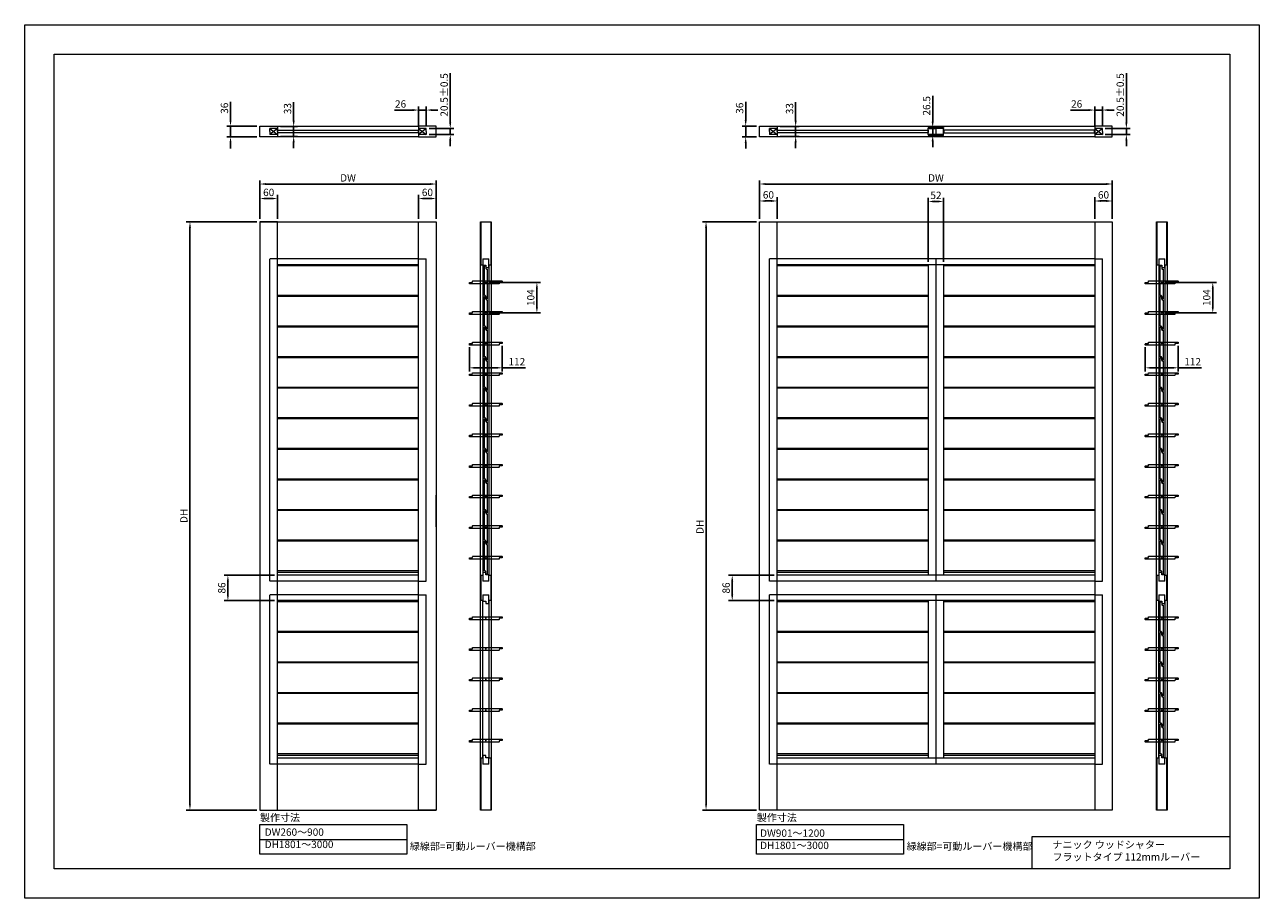
# Model space of a CAD drawing. Units: millimetres. Extents: x 0 to 8700, y 0 to 2970.
# Drawn here: x 4500 to 8700, y 0 to 2970 of the extents above; entities that cross this region are included whole.
import ezdxf

# ---------------------------------------------------------------- set-up
doc = ezdxf.new("R2010")
doc.units = ezdxf.units.MM
doc.linetypes.add('ACAD_ISO02W100', pattern=[15, 12, -3])
doc.linetypes.add('CENTER', pattern=[50.8, 31.75, -6.35, 6.35, -6.35])
doc.layers.get('0').update_dxf_attribs({"lineweight": 13})
for name, color, linetype, lineweight in [('Center', 3, 'CENTER', 13), ('Continuous', 7, 'Continuous', 13), ('Dimensions', 5, 'Continuous', 9), ('Hidden', 8, 'ACAD_ISO02W100', 9)]:
    doc.layers.add(name, color=color, linetype=linetype, lineweight=lineweight)
doc.styles.get("Standard").update_dxf_attribs({"font": 'MS UI Gothic.ttf', "height": 2.5})
doc.dimstyles.new('ISO-25', dxfattribs={"dimtxt": 2.5, "dimasz": 2, "dimexe": 1.25, "dimexo": 1, "dimgap": 0.5, "dimtad": 1, "dimdsep": 46, "dimtxsty": 'Standard', "dimcen": 2.5, "dimadec": 1, "dimazin": 2, "dimtfac": 1, "dimtmove": 0, "dimatfit": 3, "dimfxl": 1, "dimarcsym": 0})

# ---------------------------------------------------------------- blocks, each defined once
blk = doc.blocks.new('*D15')
at = {"layer": 'Defpoints', "color": 0, "transparency": 16777216}
for p in [(7060, 2370.7), (7000, 2300), (7060, 2300)]:
    blk.add_point(p, dxfattribs=at)
at = {"layer": 'Dimensions', "color": 0, "lineweight": -2, "transparency": 16777216}
for p, q in [((7000, 2310), (7000, 2383.2)), ((7020, 2370.7), (7040, 2370.7)), ((7060, 2310), (7060, 2383.2))]:
    blk.add_line(p, q, dxfattribs=at)
at = {"layer": 'Dimensions', "color": 0, "transparency": 16777216}
for points in [[(7020, 2374), (7020, 2367.4), (7000, 2370.7)], [(7040, 2374), (7040, 2367.4), (7060, 2370.7)]]:
    blk.add_solid(points, dxfattribs=at)
at = {"layer": 'Dimensions', "color": 0, "transparency": 16777216, "insert": (7030, 2388.2), "char_height": 25, "attachment_point": 5}
blk.add_mtext('60', dxfattribs=at)
blk = doc.blocks.new('*D53')
at = {"layer": 'Defpoints', "color": 0, "transparency": 16777216}
for p in [(7626, 2369), (7574, 2154), (7626, 2154)]:
    blk.add_point(p, dxfattribs=at)
at = {"layer": 'Dimensions', "color": 0, "lineweight": -2, "transparency": 16777216}
for p, q in [((7574, 2164), (7574, 2381.5)), ((7594, 2369), (7606, 2369)), ((7626, 2164), (7626, 2381.5))]:
    blk.add_line(p, q, dxfattribs=at)
at = {"layer": 'Dimensions', "color": 0, "transparency": 16777216}
for points in [[(7594, 2372.4), (7594, 2365.7), (7574, 2369)], [(7606, 2372.4), (7606, 2365.7), (7626, 2369)]]:
    blk.add_solid(points, dxfattribs=at)
at = {"layer": 'Dimensions', "color": 0, "transparency": 16777216, "insert": (7600, 2386.5), "char_height": 25, "attachment_point": 5}
blk.add_mtext('52', dxfattribs=at)
blk = doc.blocks.new('*D16')
at = {"layer": 'Defpoints', "color": 0, "transparency": 16777216}
for p in [(8200, 2370.7), (8140, 2300), (8200, 2300)]:
    blk.add_point(p, dxfattribs=at)
at = {"layer": 'Dimensions', "color": 0, "lineweight": -2, "transparency": 16777216}
for p, q in [((8140, 2310), (8140, 2383.2)), ((8160, 2370.7), (8180, 2370.7)), ((8200, 2310), (8200, 2383.2))]:
    blk.add_line(p, q, dxfattribs=at)
at = {"layer": 'Dimensions', "color": 0, "transparency": 16777216}
for points in [[(8160, 2374), (8160, 2367.4), (8140, 2370.7)], [(8180, 2374), (8180, 2367.4), (8200, 2370.7)]]:
    blk.add_solid(points, dxfattribs=at)
at = {"layer": 'Dimensions', "color": 0, "transparency": 16777216, "insert": (8170, 2388.2), "char_height": 25, "attachment_point": 5}
blk.add_mtext('60', dxfattribs=at)
blk = doc.blocks.new('*D60')
at = {"layer": 'Defpoints', "color": 0, "transparency": 16777216}
for p in [(7060, 1098), (6906.9, 1012), (7060, 1012)]:
    blk.add_point(p, dxfattribs=at)
at = {"layer": 'Dimensions', "color": 0, "lineweight": -2, "transparency": 16777216}
for p, q in [((7050, 1098), (6894.4, 1098)), ((6906.9, 1078), (6906.9, 1032)), ((7050, 1012), (6894.4, 1012))]:
    blk.add_line(p, q, dxfattribs=at)
at = {"layer": 'Dimensions', "color": 0, "transparency": 16777216}
for points in [[(6903.6, 1078), (6910.3, 1078), (6906.9, 1098)], [(6903.6, 1032), (6910.3, 1032), (6906.9, 1012)]]:
    blk.add_solid(points, dxfattribs=at)
at = {"layer": 'Dimensions', "color": 0, "transparency": 16777216, "insert": (6889.4, 1055), "char_height": 25, "attachment_point": 5, "rotation": 90}
blk.add_mtext('86', dxfattribs=at)
blk = doc.blocks.new('*D18')
at = {"layer": 'Defpoints', "color": 0, "transparency": 16777216}
for p in [(7060, 2623.4), (7122.7, 2623.4), (7060, 2590.4)]:
    blk.add_point(p, dxfattribs=at)
at = {"layer": 'Dimensions', "color": 0, "lineweight": -2, "transparency": 16777216}
for p, q in [((7122.7, 2643.4), (7122.7, 2706.1)), ((7070, 2623.4), (7135.2, 2623.4)), ((7122.7, 2590.4), (7122.7, 2623.4)), ((7070, 2590.4), (7135.2, 2590.4)), ((7122.7, 2570.4), (7122.7, 2550.4))]:
    blk.add_line(p, q, dxfattribs=at)
at = {"layer": 'Dimensions', "color": 0, "transparency": 16777216}
for points in [[(7119.4, 2643.4), (7126.1, 2643.4), (7122.7, 2623.4)], [(7119.4, 2570.4), (7126.1, 2570.4), (7122.7, 2590.4)]]:
    blk.add_solid(points, dxfattribs=at)
at = {"layer": 'Dimensions', "color": 0, "transparency": 16777216, "insert": (7105.2, 2684.7), "char_height": 25, "attachment_point": 5, "rotation": 90}
blk.add_mtext('33', dxfattribs=at)
blk = doc.blocks.new('*D19')
at = {"layer": 'Defpoints', "color": 0, "transparency": 16777216}
for p in [(6952.8, 2624.9), (7000, 2624.9), (7000, 2588.9)]:
    blk.add_point(p, dxfattribs=at)
at = {"layer": 'Dimensions', "color": 0, "lineweight": -2, "transparency": 16777216}
for p, q in [((6952.8, 2644.9), (6952.8, 2707.4)), ((6990, 2624.9), (6940.3, 2624.9)), ((6952.8, 2588.9), (6952.8, 2624.9)), ((6990, 2588.9), (6940.3, 2588.9)), ((6952.8, 2568.9), (6952.8, 2548.9))]:
    blk.add_line(p, q, dxfattribs=at)
at = {"layer": 'Dimensions', "color": 0, "transparency": 16777216}
for points in [[(6949.5, 2644.9), (6956.1, 2644.9), (6952.8, 2624.9)], [(6949.5, 2568.9), (6956.1, 2568.9), (6952.8, 2588.9)]]:
    blk.add_solid(points, dxfattribs=at)
at = {"layer": 'Dimensions', "color": 0, "transparency": 16777216, "insert": (6935.3, 2686.1), "char_height": 25, "attachment_point": 5, "rotation": 90}
blk.add_mtext('36', dxfattribs=at)
blk = doc.blocks.new('*D20')
at = {"layer": 'Defpoints', "color": 0, "transparency": 16777216}
for p in [(5200.3, 2624.9), (5300, 2624.9), (5300, 2588.9)]:
    blk.add_point(p, dxfattribs=at)
at = {"layer": 'Dimensions', "color": 0, "lineweight": -2, "transparency": 16777216}
for p, q in [((5200.3, 2644.9), (5200.3, 2707.4)), ((5290, 2624.9), (5187.8, 2624.9)), ((5200.3, 2588.9), (5200.3, 2624.9)), ((5290, 2588.9), (5187.8, 2588.9)), ((5200.3, 2568.9), (5200.3, 2548.9))]:
    blk.add_line(p, q, dxfattribs=at)
at = {"layer": 'Dimensions', "color": 0, "transparency": 16777216}
for points in [[(5196.9, 2644.9), (5203.6, 2644.9), (5200.3, 2624.9)], [(5196.9, 2568.9), (5203.6, 2568.9), (5200.3, 2588.9)]]:
    blk.add_solid(points, dxfattribs=at)
at = {"layer": 'Dimensions', "color": 0, "transparency": 16777216, "insert": (5182.8, 2686.1), "char_height": 25, "attachment_point": 5, "rotation": 90}
blk.add_mtext('36', dxfattribs=at)
blk = doc.blocks.new('*D21')
at = {"layer": 'Defpoints', "color": 0, "transparency": 16777216}
for p in [(5360, 2623.4), (5415, 2623.4), (5360, 2590.4)]:
    blk.add_point(p, dxfattribs=at)
at = {"layer": 'Dimensions', "color": 0, "lineweight": -2, "transparency": 16777216}
for p, q in [((5415, 2643.4), (5415, 2706.1)), ((5370, 2623.4), (5427.5, 2623.4)), ((5415, 2590.4), (5415, 2623.4)), ((5370, 2590.4), (5427.5, 2590.4)), ((5415, 2570.4), (5415, 2550.4))]:
    blk.add_line(p, q, dxfattribs=at)
at = {"layer": 'Dimensions', "color": 0, "transparency": 16777216}
for points in [[(5411.7, 2643.4), (5418.4, 2643.4), (5415, 2623.4)], [(5411.7, 2570.4), (5418.4, 2570.4), (5415, 2590.4)]]:
    blk.add_solid(points, dxfattribs=at)
at = {"layer": 'Dimensions', "color": 0, "transparency": 16777216, "insert": (5397.5, 2684.7), "char_height": 25, "attachment_point": 5, "rotation": 90}
blk.add_mtext('33', dxfattribs=at)
blk = doc.blocks.new('*D22')
at = {"layer": 'Defpoints', "color": 0, "transparency": 16777216}
for p in [(5360, 2379.1), (5300, 2300), (5360, 2300)]:
    blk.add_point(p, dxfattribs=at)
at = {"layer": 'Dimensions', "color": 0, "lineweight": -2, "transparency": 16777216}
for p, q in [((5300, 2310), (5300, 2391.6)), ((5320, 2379.1), (5340, 2379.1)), ((5360, 2310), (5360, 2391.6))]:
    blk.add_line(p, q, dxfattribs=at)
at = {"layer": 'Dimensions', "color": 0, "transparency": 16777216}
for points in [[(5320, 2382.4), (5320, 2375.7), (5300, 2379.1)], [(5340, 2382.4), (5340, 2375.7), (5360, 2379.1)]]:
    blk.add_solid(points, dxfattribs=at)
at = {"layer": 'Dimensions', "color": 0, "transparency": 16777216, "insert": (5330, 2396.6), "char_height": 25, "attachment_point": 5}
blk.add_mtext('60', dxfattribs=at)
blk = doc.blocks.new('*D23')
at = {"layer": 'Defpoints', "color": 0, "transparency": 16777216}
for p in [(5900, 2379.1), (5840, 2300), (5900, 2300)]:
    blk.add_point(p, dxfattribs=at)
at = {"layer": 'Dimensions', "color": 0, "lineweight": -2, "transparency": 16777216}
for p, q in [((5840, 2310), (5840, 2391.6)), ((5860, 2379.1), (5880, 2379.1)), ((5900, 2310), (5900, 2391.6))]:
    blk.add_line(p, q, dxfattribs=at)
at = {"layer": 'Dimensions', "color": 0, "transparency": 16777216}
for points in [[(5860, 2382.4), (5860, 2375.7), (5840, 2379.1)], [(5880, 2382.4), (5880, 2375.7), (5900, 2379.1)]]:
    blk.add_solid(points, dxfattribs=at)
at = {"layer": 'Dimensions', "color": 0, "transparency": 16777216, "insert": (5870, 2396.6), "char_height": 25, "attachment_point": 5}
blk.add_mtext('60', dxfattribs=at)
blk = doc.blocks.new('*D54')
at = {"layer": 'Defpoints', "color": 0, "transparency": 16777216}
for p in [(5360, 1098), (5191.2, 1012), (5360, 1012)]:
    blk.add_point(p, dxfattribs=at)
at = {"layer": 'Dimensions', "color": 0, "lineweight": -2, "transparency": 16777216}
for p, q in [((5350, 1098), (5178.7, 1098)), ((5191.2, 1078), (5191.2, 1032)), ((5350, 1012), (5178.7, 1012))]:
    blk.add_line(p, q, dxfattribs=at)
at = {"layer": 'Dimensions', "color": 0, "transparency": 16777216}
for points in [[(5187.9, 1078), (5194.5, 1078), (5191.2, 1098)], [(5187.9, 1032), (5194.5, 1032), (5191.2, 1012)]]:
    blk.add_solid(points, dxfattribs=at)
at = {"layer": 'Dimensions', "color": 0, "transparency": 16777216, "insert": (5173.7, 1055), "char_height": 25, "attachment_point": 5, "rotation": 90}
blk.add_mtext('86', dxfattribs=at)
blk = doc.blocks.new('*D59')
at = {"layer": 'Defpoints', "color": 0, "transparency": 16777216}
for p in [(7000, 2300), (6817.9, 300), (7000, 300)]:
    blk.add_point(p, dxfattribs=at)
at = {"layer": 'Dimensions', "color": 0, "lineweight": -2, "transparency": 16777216}
for p, q in [((6990, 2300), (6805.4, 2300)), ((6817.9, 2280), (6817.9, 320)), ((6990, 300), (6805.4, 300))]:
    blk.add_line(p, q, dxfattribs=at)
at = {"layer": 'Dimensions', "color": 0, "transparency": 16777216}
for points in [[(6814.6, 2280), (6821.3, 2280), (6817.9, 2300)], [(6814.6, 320), (6821.3, 320), (6817.9, 300)]]:
    blk.add_solid(points, dxfattribs=at)
at = {"layer": 'Dimensions', "color": 0, "transparency": 16777216, "insert": (6800.4, 1263), "char_height": 25, "attachment_point": 5, "rotation": 90}
blk.add_mtext('DH', dxfattribs=at)
blk = doc.blocks.new('*D24')
at = {"layer": 'Defpoints', "color": 0, "transparency": 16777216}
for p in [(8200, 2428.4), (7000, 2300), (8200, 2300)]:
    blk.add_point(p, dxfattribs=at)
at = {"layer": 'Dimensions', "color": 0, "lineweight": -2, "transparency": 16777216}
for p, q in [((7000, 2310), (7000, 2440.9)), ((8200, 2310), (8200, 2440.9)), ((7020, 2428.4), (8180, 2428.4))]:
    blk.add_line(p, q, dxfattribs=at)
at = {"layer": 'Dimensions', "color": 0, "transparency": 16777216}
for points in [[(7020, 2431.7), (7020, 2425.1), (7000, 2428.4)], [(8180, 2431.7), (8180, 2425.1), (8200, 2428.4)]]:
    blk.add_solid(points, dxfattribs=at)
at = {"layer": 'Dimensions', "color": 0, "transparency": 16777216, "insert": (7600, 2445.9), "char_height": 25, "attachment_point": 5}
blk.add_mtext('DW', dxfattribs=at)
blk = doc.blocks.new('*D25')
at = {"layer": 'Defpoints', "color": 0, "transparency": 16777216}
for p in [(5900, 2428.4), (5300, 2300), (5900, 2300)]:
    blk.add_point(p, dxfattribs=at)
at = {"layer": 'Dimensions', "color": 0, "lineweight": -2, "transparency": 16777216}
for p, q in [((5300, 2310), (5300, 2440.9)), ((5900, 2310), (5900, 2440.9)), ((5320, 2428.4), (5880, 2428.4))]:
    blk.add_line(p, q, dxfattribs=at)
at = {"layer": 'Dimensions', "color": 0, "transparency": 16777216}
for points in [[(5320, 2431.7), (5320, 2425.1), (5300, 2428.4)], [(5880, 2431.7), (5880, 2425.1), (5900, 2428.4)]]:
    blk.add_solid(points, dxfattribs=at)
at = {"layer": 'Dimensions', "color": 0, "transparency": 16777216, "insert": (5600, 2445.9), "char_height": 25, "attachment_point": 5}
blk.add_mtext('DW', dxfattribs=at)
blk = doc.blocks.new('*D26')
at = {"layer": 'Defpoints', "color": 0, "transparency": 16777216}
for p in [(5300, 2300), (5062.2, 300), (5300, 300)]:
    blk.add_point(p, dxfattribs=at)
at = {"layer": 'Dimensions', "color": 0, "lineweight": -2, "transparency": 16777216}
for p, q in [((5290, 2300), (5049.7, 2300)), ((5062.2, 2280), (5062.2, 320)), ((5290, 300), (5049.7, 300))]:
    blk.add_line(p, q, dxfattribs=at)
at = {"layer": 'Dimensions', "color": 0, "transparency": 16777216}
for points in [[(5058.9, 2280), (5065.5, 2280), (5062.2, 2300)], [(5058.9, 320), (5065.5, 320), (5062.2, 300)]]:
    blk.add_solid(points, dxfattribs=at)
at = {"layer": 'Dimensions', "color": 0, "transparency": 16777216, "insert": (5044.7, 1300), "char_height": 25, "attachment_point": 5, "rotation": 90}
blk.add_mtext('DH', dxfattribs=at)
blk = doc.blocks.new('A$C21663D4B')
for p, q in [((0, 111.5), (0.5, 112)), ((0, 11.5), (0, 111.5)), ((0.5, 112), (4.5, 112)), ((4.5, 112), (5, 111.5)), ((5, 111.5), (5, 103)), ((7, 101), (9.5, 101)), ((9.5, 101), (10, 100.5)), ((10, 100.5), (10, 0.5)), ((0.5, 11), (0, 11.5)), ((3, 11), (0.5, 11)), ((5, 0.5), (5, 9)), ((5.5, 0), (5, 0.5)), ((9.5, 0), (5.5, 0)), ((9.5, 0), (10, 0.5))]:
    blk.add_line(p, q)
for centre, start, end in [((7, 103), 180, 270), ((3, 9), 0, 90)]:
    blk.add_arc(centre, 2, start, end)
at = {"layer": 'Continuous'}
blk.add_point((5, 56), dxfattribs=at)
blk = doc.blocks.new('*U12')
at = {"layer": 'Continuous'}
blk.add_blockref('A$C21663D4B', (-5, -56), dxfattribs=at)
blk = doc.blocks.new('*U13')
at = {"layer": 'Continuous', "color": 0, "linetype": 'ByBlock', "lineweight": -2}
for p in [(0, 0), (0, -104), (0, -208), (0, -312), (0, -416)]:
    blk.add_blockref('*U12', p, dxfattribs=at)
blk = doc.blocks.new('A$C56DD05AC')
at = {"layer": 'Hidden', "ltscale": 0.1}
for p, q in [((0, 111.5), (0.5, 112)), ((0, 11.5), (0, 111.5)), ((0.5, 112), (4.5, 112)), ((4.5, 112), (5, 111.5)), ((5, 111.5), (5, 103)), ((7, 101), (9.5, 101)), ((9.5, 101), (10, 100.5)), ((10, 100.5), (10, 0.5)), ((0.5, 11), (0, 11.5)), ((3, 11), (0.5, 11)), ((5, 0.5), (5, 9)), ((5.5, 0), (5, 0.5)), ((9.5, 0), (10, 0.5)), ((9.5, 0), (5.5, 0))]:
    blk.add_line(p, q, dxfattribs=at)
for centre, start, end in [((7, 103), 180, 270), ((3, 9), 0, 90)]:
    blk.add_arc(centre, 2, start, end, dxfattribs=at)
blk.add_point((5, 56), dxfattribs=at)
blk = doc.blocks.new('*D57')
at = {"layer": 'Defpoints', "color": 0, "transparency": 16777216}
for p in [(8368, 2094), (8368, 1990), (8541.7, 1990)]:
    blk.add_point(p, dxfattribs=at)
at = {"layer": 'Dimensions', "color": 0, "lineweight": -2, "transparency": 16777216}
for p, q in [((8378, 2094), (8554.2, 2094)), ((8541.7, 2074), (8541.7, 2010)), ((8378, 1990), (8554.2, 1990))]:
    blk.add_line(p, q, dxfattribs=at)
at = {"layer": 'Dimensions', "color": 0, "transparency": 16777216}
for points in [[(8538.4, 2074), (8545, 2074), (8541.7, 2094)], [(8538.4, 2010), (8545, 2010), (8541.7, 1990)]]:
    blk.add_solid(points, dxfattribs=at)
at = {"layer": 'Dimensions', "color": 0, "transparency": 16777216, "insert": (8524.2, 2042), "char_height": 25, "attachment_point": 5, "rotation": 90}
blk.add_mtext('104', dxfattribs=at)
blk = doc.blocks.new('*D55')
at = {"layer": 'Defpoints', "color": 0, "transparency": 16777216}
for p in [(6068.7, 2094), (6068.7, 1990), (6242.4, 1990)]:
    blk.add_point(p, dxfattribs=at)
at = {"layer": 'Dimensions', "color": 0, "lineweight": -2, "transparency": 16777216}
for p, q in [((6078.7, 2094), (6254.9, 2094)), ((6242.4, 2074), (6242.4, 2010)), ((6078.7, 1990), (6254.9, 1990))]:
    blk.add_line(p, q, dxfattribs=at)
at = {"layer": 'Dimensions', "color": 0, "transparency": 16777216}
for points in [[(6239.1, 2074), (6245.7, 2074), (6242.4, 2094)], [(6239.1, 2010), (6245.7, 2010), (6242.4, 1990)]]:
    blk.add_solid(points, dxfattribs=at)
at = {"layer": 'Dimensions', "color": 0, "transparency": 16777216, "insert": (6224.9, 2042), "char_height": 25, "attachment_point": 5, "rotation": 90}
blk.add_mtext('104', dxfattribs=at)
blk = doc.blocks.new('*D42')
at = {"layer": 'Defpoints', "color": 0, "transparency": 16777216}
for p in [(5840, 2679.8), (5840, 2617), (5866, 2617)]:
    blk.add_point(p, dxfattribs=at)
at = {"layer": 'Dimensions', "color": 0, "lineweight": -2, "transparency": 16777216}
for p, q in [((5840, 2627), (5840, 2692.3)), ((5866, 2627), (5866, 2692.3)), ((5820, 2679.8), (5757.5, 2679.8)), ((5866, 2679.8), (5840, 2679.8)), ((5886, 2679.8), (5906, 2679.8))]:
    blk.add_line(p, q, dxfattribs=at)
at = {"layer": 'Dimensions', "color": 0, "transparency": 16777216}
for points in [[(5820, 2683.2), (5820, 2676.5), (5840, 2679.8)], [(5886, 2683.2), (5886, 2676.5), (5866, 2679.8)]]:
    blk.add_solid(points, dxfattribs=at)
at = {"layer": 'Dimensions', "color": 0, "transparency": 16777216, "insert": (5778.7, 2697.3), "char_height": 25, "attachment_point": 5}
blk.add_mtext('26', dxfattribs=at)
blk = doc.blocks.new('*D46')
at = {"layer": 'Defpoints', "color": 0, "transparency": 16777216}
for p in [(8140, 2679.8), (8140, 2617), (8166, 2617)]:
    blk.add_point(p, dxfattribs=at)
at = {"layer": 'Dimensions', "color": 0, "lineweight": -2, "transparency": 16777216}
for p, q in [((8140, 2627), (8140, 2692.3)), ((8166, 2627), (8166, 2692.3)), ((8120, 2679.8), (8057.5, 2679.8)), ((8166, 2679.8), (8140, 2679.8)), ((8186, 2679.8), (8206, 2679.8))]:
    blk.add_line(p, q, dxfattribs=at)
at = {"layer": 'Dimensions', "color": 0, "transparency": 16777216}
for points in [[(8120, 2683.2), (8120, 2676.5), (8140, 2679.8)], [(8186, 2683.2), (8186, 2676.5), (8166, 2679.8)]]:
    blk.add_solid(points, dxfattribs=at)
at = {"layer": 'Dimensions', "color": 0, "transparency": 16777216, "insert": (8078.7, 2697.3), "char_height": 25, "attachment_point": 5}
blk.add_mtext('26', dxfattribs=at)
blk = doc.blocks.new('*D64')
at = {"layer": 'Defpoints', "color": 0, "transparency": 16777216}
for p in [(5866, 2617.1), (5947.7, 2617.1), (5866, 2596.6)]:
    blk.add_point(p, dxfattribs=at)
at = {"layer": 'Dimensions', "color": 0, "lineweight": -2, "transparency": 16777216}
for p, q in [((5947.7, 2637.1), (5947.7, 2805.5)), ((5876, 2617.1), (5960.2, 2617.1)), ((5947.7, 2596.6), (5947.7, 2617.1)), ((5876, 2596.6), (5960.2, 2596.6)), ((5947.7, 2576.6), (5947.7, 2556.6))]:
    blk.add_line(p, q, dxfattribs=at)
at = {"layer": 'Dimensions', "color": 0, "transparency": 16777216}
for points in [[(5944.3, 2637.1), (5951, 2637.1), (5947.7, 2617.1)], [(5944.3, 2576.6), (5951, 2576.6), (5947.7, 2596.6)]]:
    blk.add_solid(points, dxfattribs=at)
at = {"layer": 'Dimensions', "color": 0, "transparency": 16777216, "insert": (5930.2, 2731.3), "char_height": 25, "attachment_point": 5, "rotation": 90}
blk.add_mtext('20.5±0.5', dxfattribs=at)
blk = doc.blocks.new('*D71')
at = {"layer": 'Defpoints', "color": 0, "transparency": 16777216}
for p in [(7588.9, 2620.1), (7600, 2620.1), (7600, 2593.6)]:
    blk.add_point(p, dxfattribs=at)
at = {"layer": 'Dimensions', "color": 0, "lineweight": -2, "transparency": 16777216}
for p, q in [((7588.9, 2640.1), (7588.9, 2728.4)), ((7590, 2620.1), (7576.4, 2620.1)), ((7588.9, 2593.6), (7588.9, 2620.1)), ((7590, 2593.6), (7576.4, 2593.6)), ((7588.9, 2573.6), (7588.9, 2553.6))]:
    blk.add_line(p, q, dxfattribs=at)
at = {"layer": 'Dimensions', "color": 0, "transparency": 16777216}
for points in [[(7585.5, 2640.1), (7592.2, 2640.1), (7588.9, 2620.1)], [(7585.5, 2573.6), (7592.2, 2573.6), (7588.9, 2593.6)]]:
    blk.add_solid(points, dxfattribs=at)
at = {"layer": 'Dimensions', "color": 0, "transparency": 16777216, "insert": (7571.4, 2694.3), "char_height": 25, "attachment_point": 5, "rotation": 90}
blk.add_mtext('26.5', dxfattribs=at)
blk = doc.blocks.new('*D72')
at = {"layer": 'Defpoints', "color": 0, "transparency": 16777216}
for p in [(8166, 2617.1), (8247.7, 2617.1), (8166, 2596.6)]:
    blk.add_point(p, dxfattribs=at)
at = {"layer": 'Dimensions', "color": 0, "lineweight": -2, "transparency": 16777216}
for p, q in [((8247.7, 2637.1), (8247.7, 2805.5)), ((8176, 2617.1), (8260.2, 2617.1)), ((8247.7, 2596.6), (8247.7, 2617.1)), ((8176, 2596.6), (8260.2, 2596.6)), ((8247.7, 2576.6), (8247.7, 2556.6))]:
    blk.add_line(p, q, dxfattribs=at)
at = {"layer": 'Dimensions', "color": 0, "transparency": 16777216}
for points in [[(8244.3, 2637.1), (8251, 2637.1), (8247.7, 2617.1)], [(8244.3, 2576.6), (8251, 2576.6), (8247.7, 2596.6)]]:
    blk.add_solid(points, dxfattribs=at)
at = {"layer": 'Dimensions', "color": 0, "transparency": 16777216, "insert": (8230.2, 2731.3), "char_height": 25, "attachment_point": 5, "rotation": 90}
blk.add_mtext('20.5±0.5', dxfattribs=at)
blk = doc.blocks.new('*D77')
at = {"layer": 'Defpoints', "color": 0, "transparency": 16777216}
for p in [(6012.7, 1883.5), (6124.7, 1888.5), (6124.7, 1803.5)]:
    blk.add_point(p, dxfattribs=at)
at = {"layer": 'Dimensions', "color": 0, "lineweight": -2, "transparency": 16777216}
for p, q in [((6012.7, 1873.5), (6012.7, 1791)), ((6124.7, 1878.5), (6124.7, 1791)), ((6032.7, 1803.5), (6104.7, 1803.5)), ((6124.7, 1803.5), (6203.6, 1803.5))]:
    blk.add_line(p, q, dxfattribs=at)
at = {"layer": 'Dimensions', "color": 0, "transparency": 16777216}
for points in [[(6032.7, 1806.8), (6032.7, 1800.2), (6012.7, 1803.5)], [(6104.7, 1806.8), (6104.7, 1800.2), (6124.7, 1803.5)]]:
    blk.add_solid(points, dxfattribs=at)
at = {"layer": 'Dimensions', "color": 0, "transparency": 16777216, "insert": (6174.2, 1821), "char_height": 25, "attachment_point": 5}
blk.add_mtext('112', dxfattribs=at)
blk = doc.blocks.new('*D78')
at = {"layer": 'Defpoints', "color": 0, "transparency": 16777216}
for p in [(8312, 1883.5), (8424, 1888.5), (8424, 1803.5)]:
    blk.add_point(p, dxfattribs=at)
at = {"layer": 'Dimensions', "color": 0, "lineweight": -2, "transparency": 16777216}
for p, q in [((8312, 1873.5), (8312, 1791)), ((8424, 1878.5), (8424, 1791)), ((8332, 1803.5), (8404, 1803.5)), ((8424, 1803.5), (8502.9, 1803.5))]:
    blk.add_line(p, q, dxfattribs=at)
at = {"layer": 'Dimensions', "color": 0, "transparency": 16777216}
for points in [[(8332, 1806.8), (8332, 1800.2), (8312, 1803.5)], [(8404, 1806.8), (8404, 1800.2), (8424, 1803.5)]]:
    blk.add_solid(points, dxfattribs=at)
at = {"layer": 'Dimensions', "color": 0, "transparency": 16777216, "insert": (8473.4, 1821), "char_height": 25, "attachment_point": 5}
blk.add_mtext('112', dxfattribs=at)

msp = doc.modelspace()

# ---------------------------------------------------------------- linework, layer by layer
at = {"layer": 'Continuous', "color": 3}
for p, q in [((5360, 2617.132), (5334, 2617.132)), ((5334, 2617.132), (5360, 2596.632)), ((5360, 2617.132), (5334, 2596.632)), ((5334, 2606.882), (5334, 2617.132)), ((5334, 2606.882), (5334, 2596.632)), ((5360, 2606.882), (5360, 2617.132)), ((5360, 2606.882), (5360, 2596.632)), ((5866, 2617.132), (5840, 2617.132)), ((5840, 2617.132), (5866, 2596.632)), ((5866, 2617.132), (5840, 2596.632)), ((5866, 2606.882), (5866, 2617.132)), ((5866, 2606.882), (5866, 2596.632)), ((7060, 2617.132), (7034, 2617.132)), ((7034, 2617.132), (7060, 2596.632)), ((7060, 2617.132), (7034, 2596.632)), ((7034, 2606.882), (7034, 2617.132)), ((7034, 2606.882), (7034, 2596.632)), ((7060, 2606.882), (7060, 2617.132)), ((7060, 2606.882), (7060, 2596.632)), ((8166, 2617.132), (8140, 2617.132)), ((8140, 2617.132), (8166, 2596.632)), ((8166, 2617.132), (8140, 2596.632)), ((8166, 2606.882), (8166, 2617.132)), ((8166, 2606.882), (8166, 2596.632)), ((5360, 2596.632), (5334, 2596.632)), ((5866, 2596.632), (5840, 2596.632)), ((7060, 2596.632), (7034, 2596.632)), ((8166, 2596.632), (8140, 2596.632))]:
    msp.add_line(p, q, dxfattribs=at)
at = {"layer": 'Continuous'}
for p, q in [((5840, 2623.382), (5360, 2623.382)), ((8140, 2623.382), (7060, 2623.382)), ((5360, 2590.382), (5840, 2590.382)), ((7060, 2590.382), (8140, 2590.382)), ((5300, 2300), (5300, 300)), ((5360, 2300), (5300, 2300)), ((5300, 2300), (5900, 2300)), ((5360, 300), (5360, 2300)), ((5840, 300), (5840, 2300)), ((5840, 2300), (5900, 2300)), ((5900, 2300), (5900, 300)), ((6050.726, 2300), (6086.726, 2300)), ((6050.726, 300), (6050.726, 2300)), ((6086.726, 2300), (6086.726, 300)), ((7000, 2300), (8200, 2300)), ((7000, 300), (7000, 2300)), ((7060, 300), (7060, 2300)), ((8140, 2300), (8140, 300)), ((8200, 2300), (8200, 300)), ((8350.01, 2300), (8386.01, 2300)), ((8350.01, 300), (8350.01, 2300)), ((8386.01, 2300), (8386.01, 300)), ((5840, 2154), (5360, 2154)), ((5840, 2152), (5360, 2152)), ((5840, 2150), (5360, 2150)), ((6050.726, 2154), (6058.626, 2154)), ((6058.626, 2174), (6078.826, 2174)), ((6058.626, 2174), (6058.626, 2152)), ((6058.626, 2152), (6068.826, 2152)), ((6058.626, 2152), (6058.626, 1098)), ((6068.826, 2152), (6068.826, 2144)), ((6068.826, 2144), (6078.826, 2144)), ((6078.826, 2144), (6078.826, 2174)), ((6078.826, 2154), (6086.726, 2154)), ((6078.826, 2154), (6078.826, 1100)), ((8140, 2154), (7060, 2154)), ((7574, 2152), (7060, 2152)), ((7574, 2150), (7060, 2150)), ((7574, 2154), (7574, 1098)), ((7626, 2154), (7626, 1098)), ((8140, 2152), (7626, 2152)), ((8140, 2150), (7626, 2150)), ((8350.01, 2154), (8357.91, 2154)), ((8357.91, 2174), (8378.11, 2174)), ((8357.91, 2174), (8357.91, 2152)), ((8357.91, 2152), (8368.11, 2152)), ((8357.91, 2152), (8357.91, 1098)), ((8368.11, 2152), (8368.11, 2144)), ((8368.11, 2144), (8378.11, 2144)), ((8378.11, 2144), (8378.11, 2174)), ((8378.11, 2154), (8386.01, 2154)), ((8378.11, 2154), (8378.11, 1100)), ((5840, 2049), (5360, 2049)), ((5840, 2046), (5360, 2046)), ((7574, 2049), (7060, 2049)), ((7574, 2046), (7060, 2046)), ((8140, 2049), (7626, 2049)), ((8140, 2046), (7626, 2046)), ((5840, 1945), (5360, 1945)), ((5840, 1942), (5360, 1942)), ((7574, 1945), (7060, 1945)), ((7574, 1942), (7060, 1942)), ((8140, 1945), (7626, 1945)), ((8140, 1942), (7626, 1942)), ((5840, 1841), (5360, 1841)), ((5840, 1838), (5360, 1838)), ((7574, 1841), (7060, 1841)), ((7574, 1838), (7060, 1838)), ((8140, 1841), (7626, 1841)), ((8140, 1838), (7626, 1838)), ((5840, 1737), (5360, 1737)), ((5840, 1734), (5360, 1734)), ((7574, 1737), (7060, 1737)), ((7574, 1734), (7060, 1734)), ((8140, 1737), (7626, 1737)), ((8140, 1734), (7626, 1734)), ((5840, 1633), (5360, 1633)), ((5840, 1630), (5360, 1630)), ((7574, 1633), (7060, 1633)), ((7574, 1630), (7060, 1630)), ((8140, 1633), (7626, 1633)), ((8140, 1630), (7626, 1630)), ((5840, 1529), (5360, 1529)), ((5840, 1526), (5360, 1526)), ((7574, 1529), (7060, 1529)), ((7574, 1526), (7060, 1526)), ((8140, 1529), (7626, 1529)), ((8140, 1526), (7626, 1526)), ((5840, 1425), (5360, 1425)), ((5840, 1422), (5360, 1422)), ((7574, 1425), (7060, 1425)), ((7574, 1422), (7060, 1422)), ((8140, 1425), (7626, 1425)), ((8140, 1422), (7626, 1422)), ((5900, 1263), (5900, 1370.974)), ((5840, 1321), (5360, 1321)), ((5840, 1318), (5360, 1318)), ((7574, 1321), (7060, 1321)), ((7574, 1318), (7060, 1318)), ((8140, 1321), (7626, 1321)), ((8140, 1318), (7626, 1318)), ((5840, 1217), (5360, 1217)), ((5840, 1214), (5360, 1214)), ((7574, 1217), (7060, 1217)), ((7574, 1214), (7060, 1214)), ((8140, 1217), (7626, 1217)), ((8140, 1214), (7626, 1214)), ((5840, 1113), (5360, 1113)), ((5840, 1113), (5360, 1113)), ((5840, 1108), (5360, 1108)), ((5840, 1098), (5360, 1098)), ((6050.726, 1098), (6058.626, 1098)), ((6068.626, 1108), (6058.626, 1108)), ((6058.626, 1108), (6058.626, 1078)), ((6068.626, 1100), (6068.626, 1108)), ((6078.826, 1100), (6068.626, 1100)), ((6078.826, 1078), (6078.826, 1100)), ((6078.826, 1098), (6086.726, 1098)), ((7574, 1113), (7060, 1113)), ((7574, 1113), (7060, 1113)), ((7574, 1108), (7060, 1108)), ((8140, 1098), (7060, 1098)), ((8140, 1113), (7626, 1113)), ((8140, 1113), (7626, 1113)), ((8140, 1108), (7626, 1108)), ((8350.01, 1098), (8357.91, 1098)), ((8367.91, 1108), (8357.91, 1108)), ((8357.91, 1108), (8357.91, 1078)), ((8367.91, 1100), (8367.91, 1108)), ((8378.11, 1100), (8367.91, 1100)), ((8378.11, 1078), (8378.11, 1100)), ((8378.11, 1098), (8386.01, 1098)), ((6078.826, 1078), (6058.626, 1078)), ((8378.11, 1078), (8357.91, 1078)), ((5840, 1012), (5360, 1012)), ((5840, 1010), (5360, 1010)), ((6058.626, 1012), (6050.726, 1012)), ((6058.626, 1032), (6078.826, 1032)), ((6058.626, 1032), (6058.626, 1010)), ((6058.626, 476), (6058.626, 1012)), ((6058.626, 1010), (6068.826, 1010)), ((6068.826, 1010), (6068.826, 1002)), ((6078.826, 1002), (6078.826, 1032)), ((6086.726, 1012), (6078.826, 1012)), ((6078.826, 1012), (6078.826, 476)), ((8140, 1012), (7060, 1012)), ((7574, 1010), (7060, 1010)), ((7574, 1012), (7574, 476)), ((7626, 1012), (7626, 476)), ((8140, 1010), (7626, 1010)), ((8357.91, 1012), (8350.01, 1012)), ((8357.91, 1032), (8378.11, 1032)), ((8357.91, 1032), (8357.91, 1010)), ((8357.91, 476), (8357.91, 1012)), ((8357.91, 1010), (8368.11, 1010)), ((8368.11, 1010), (8368.11, 1002)), ((8378.11, 1002), (8378.11, 1032)), ((8386.01, 1012), (8378.11, 1012)), ((8378.11, 1012), (8378.11, 476)), ((5840, 1007.5), (5360, 1007.5)), ((6068.826, 1002), (6078.826, 1002)), ((7574, 1007.5), (7060, 1007.5)), ((8140, 1007.5), (7626, 1007.5)), ((8368.11, 1002), (8378.11, 1002)), ((5840, 907), (5360, 907)), ((5840, 904), (5360, 904)), ((7574, 907), (7060, 907)), ((7574, 904), (7060, 904)), ((8140, 907), (7626, 907)), ((8140, 904), (7626, 904)), ((5840, 803), (5360, 803)), ((5840, 800), (5360, 800)), ((7574, 803), (7060, 803)), ((7574, 800), (7060, 800)), ((8140, 803), (7626, 803)), ((8140, 800), (7626, 800)), ((5840, 699), (5360, 699)), ((5840, 696), (5360, 696)), ((7574, 699), (7060, 699)), ((7574, 696), (7060, 696)), ((8140, 699), (7626, 699)), ((8140, 696), (7626, 696)), ((5840, 595), (5360, 595)), ((5840, 592), (5360, 592)), ((7574, 595), (7060, 595)), ((7574, 592), (7060, 592)), ((8140, 595), (7626, 595)), ((8140, 592), (7626, 592)), ((5840, 491), (5360, 491)), ((5840, 486), (5360, 486)), ((5840, 476), (5360, 476)), ((6058.626, 476), (6050.726, 476)), ((6068.626, 486), (6058.626, 486)), ((6058.626, 486), (6058.626, 456)), ((6068.626, 478), (6068.626, 486)), ((6078.826, 478), (6068.626, 478)), ((6078.826, 456), (6078.826, 478)), ((6086.726, 476), (6078.826, 476)), ((7574, 491), (7060, 491)), ((7574, 486), (7060, 486)), ((8140, 476), (7060, 476)), ((8140, 491), (7626, 491)), ((8140, 486), (7626, 486)), ((8357.91, 476), (8350.01, 476)), ((8367.91, 486), (8357.91, 486)), ((8357.91, 486), (8357.91, 456)), ((8367.91, 478), (8367.91, 486)), ((8378.11, 478), (8367.91, 478)), ((8378.11, 456), (8378.11, 478)), ((8386.01, 476), (8378.11, 476)), ((6078.826, 456), (6058.626, 456)), ((8378.11, 456), (8357.91, 456)), ((5300, 300), (5360, 300)), ((5300, 300), (5900, 300)), ((5900, 300), (5840, 300)), ((6086.726, 300), (6050.726, 300)), ((8200, 300), (7000, 300)), ((8386.01, 300), (8350.01, 300)), ((5299.652, 200.396), (5799.652, 200.396)), ((6989.652, 200.396), (7489.652, 200.396))]:
    msp.add_line(p, q, dxfattribs=at)
for points in [[(4500, 2970), (8700, 2970), (8700, 0), (4500, 0)], [(4600, 2870), (8600, 2870), (8600, 100), (4600, 100)], [(5300, 2624.882), (5360, 2624.882), (5360, 2588.882), (5300, 2588.882)], [(5900, 2624.882), (5840, 2624.882), (5840, 2588.882), (5900, 2588.882)], [(7000, 2624.882), (7060, 2624.882), (7060, 2588.882), (7000, 2588.882)], [(8200, 2624.882), (8140, 2624.882), (8140, 2588.882), (8200, 2588.882)], [(5299.652, 250.396), (5799.652, 250.396), (5799.652, 150.396), (5299.652, 150.396)], [(6989.652, 250.396), (7489.652, 250.396), (7489.652, 150.396), (6989.652, 150.396)], [(8600, 100), (7927.168, 100), (7927.168, 210.214), (8600, 210.214)]]:
    msp.add_lwpolyline(points, close=True, dxfattribs=at)
at = {"layer": 'Hidden', "ltscale": 0.1}
for p, q in [((6052.226, 2300), (6052.226, 2154)), ((6085.226, 2300), (6085.226, 2154)), ((8351.51, 2300), (8351.51, 2154)), ((8384.51, 2300), (8384.51, 2154)), ((6052.226, 1098), (6052.226, 1012)), ((6085.226, 1098), (6085.226, 1012)), ((8351.51, 1098), (8351.51, 1012)), ((8384.51, 1098), (8384.51, 1012)), ((6052.226, 476), (6052.226, 300)), ((6085.226, 476), (6085.226, 300)), ((8351.51, 476), (8351.51, 300)), ((8384.51, 476), (8384.51, 300))]:
    msp.add_line(p, q, dxfattribs=at)
at = {"layer": 'Hidden', "color": 3, "ltscale": 0.1}
for p, q in [((5334, 1078), (5334, 2174)), ((5360, 2174), (5334, 2174)), ((5334, 1130), (5334, 2145)), ((5840, 2173.5), (5360, 2173.5)), ((5840, 2174), (5866, 2174)), ((5866, 1078), (5866, 2174)), ((7034, 1078), (7034, 2174)), ((7060, 2174), (7034, 2174)), ((7034, 1130), (7034, 2145)), ((8140, 2173.5), (7060, 2173.5)), ((7600, 2173.5), (7600, 1078)), ((8140, 2174), (8166, 2174)), ((8166, 1078), (8166, 2174)), ((5360, 1078), (5334, 1078)), ((5840, 1078), (5360, 1078)), ((5840, 1078), (5866, 1078)), ((7060, 1078), (7034, 1078)), ((8140, 1078), (7060, 1078)), ((8140, 1078), (8166, 1078)), ((5334, 456), (5334, 1032)), ((5360, 1032), (5334, 1032)), ((5334, 485), (5334, 1032)), ((5840, 1032), (5360, 1032)), ((5840, 1032), (5866, 1032)), ((5866, 456), (5866, 1032)), ((7034, 456), (7034, 1032)), ((7060, 1032), (7034, 1032)), ((7034, 485), (7034, 1032)), ((8140, 1032), (7060, 1032)), ((7600, 1032), (7600, 456)), ((8140, 1032), (8166, 1032)), ((8166, 456), (8166, 1032)), ((5360, 456), (5334, 456)), ((5840, 456), (5360, 456)), ((5840, 456), (5866, 456)), ((7060, 456), (7034, 456)), ((8140, 456), (7060, 456)), ((8140, 456), (8166, 456))]:
    msp.add_line(p, q, dxfattribs=at)
at = {"layer": 'Hidden', "ltscale": 0.1}
for points in [[(5361, 2611.882), (5839, 2611.882), (5839, 2601.882), (5361, 2601.882)], [(7061, 2611.882), (7573, 2611.882), (7573, 2601.882), (7061, 2601.882)], [(7574, 2620.132), (7626, 2620.132), (7626, 2617.132), (7574, 2617.132)], [(7574, 2617.132), (7600, 2617.132), (7600, 2596.632), (7574, 2596.632)], [(7626, 2617.132), (7600, 2617.132), (7600, 2596.632), (7626, 2596.632)], [(8139, 2611.882), (7627, 2611.882), (7627, 2601.882), (8139, 2601.882)], [(7574, 2593.632), (7626, 2593.632), (7626, 2596.632), (7574, 2596.632)]]:
    msp.add_lwpolyline(points, close=True, dxfattribs=at)

# ---------------------------------------------------------------- block references
at = {"layer": 'Continuous'}
for name, p in [('A$C21663D4B', (6063.726, 2038)), ('A$C21663D4B', (8363.01, 2038)), ('A$C21663D4B', (6063.726, 1934)), ('A$C21663D4B', (8363.01, 1934)), ('A$C21663D4B', (6063.726, 1830)), ('A$C21663D4B', (8363.01, 1830)), ('A$C21663D4B', (6063.726, 1726)), ('A$C21663D4B', (8363.01, 1726)), ('A$C21663D4B', (6063.726, 1622)), ('A$C21663D4B', (8363.01, 1622)), ('A$C21663D4B', (6063.726, 1518)), ('A$C21663D4B', (8363.01, 1518)), ('A$C21663D4B', (6063.726, 1414)), ('A$C21663D4B', (8363.01, 1414)), ('A$C21663D4B', (6063.726, 1310)), ('A$C21663D4B', (8363.01, 1310)), ('A$C21663D4B', (6063.726, 1206)), ('A$C21663D4B', (8363.01, 1206)), ('A$C21663D4B', (6063.726, 1102)), ('A$C21663D4B', (8363.01, 1102)), ('*U13', (8368.01, 952))]:
    msp.add_blockref(name, p, dxfattribs=at)
at = {"layer": 'Continuous', "rotation": 89.99999999999999}
for p in [(6124.726, 2089), (8424.01, 2089), (6124.726, 1985), (8424.01, 1985), (6124.726, 1881), (8424.01, 1881), (6124.726, 1777), (8424.01, 1777), (6124.726, 1673), (8424.01, 1673), (6124.726, 1569), (8424.01, 1569), (6124.726, 1465), (8424.01, 1465), (6124.726, 1361), (8424.01, 1361), (6124.726, 1257), (8424.01, 1257), (6124.726, 1153), (8424.01, 1153), (6124.726, 947), (8424.01, 947), (6124.726, 843), (8424.01, 843), (6124.726, 739), (8424.01, 739), (6124.726, 635), (8424.01, 635), (6124.726, 531), (8424.01, 531)]:
    msp.add_blockref('A$C56DD05AC', p, dxfattribs=at)

# ---------------------------------------------------------------- texts
at = {"layer": 'Center', "char_height": 25, "attachment_point": 1}
for insert in [(5810.363, 189.388), (7500.363, 189.388)]:
    msp.add_mtext_dynamic_manual_height_columns('緑線部=可動ルーバー機構部', width=619.41428, gutter_width=125, heights=[0], dxfattribs=dict(at, insert=insert))
at = {"layer": 'Continuous', "char_height": 25, "attachment_point": 1}
for s, width, insert in [('製作寸法', 600.34761, (5300.377, 286.976)), ('製作寸法', 600.34761, (6990.377, 286.976)), ('DW260～900\\PDH1801～3000', 619.41428, (5316.534, 237.482)), ('DW901～1200\\PDH1801～3000', 619.41428, (7001.913, 233.991)), ('ナニック ウッドシャター\\Pフラットタイプ 112mmルーバー', 1055.63543, (7996.269, 194.854))]:
    msp.add_mtext_dynamic_manual_height_columns(s, width=width, gutter_width=125, heights=[0], dxfattribs=dict(at, insert=insert))

# ---------------------------------------------------------------- dimensions: what is measured, and where the dimension line sits
at = {"layer": 'Dimensions', "color": 3}
for base, p1, p2, picture, middle in [((5947.666, 2617.132), (5866, 2596.632), (5866, 2617.132), '*D64', (5930.166, 2731.308)), ((8247.666, 2617.132), (8166, 2596.632), (8166, 2617.132), '*D72', (8230.166, 2731.308))]:
    dim = msp.add_linear_dim(base=base, p1=p1, p2=p2, angle=90, text='<>±0.5', dimstyle='ISO-25', override={"dimscale": 0, "dimtix": 0, "dimtofl": 1, "dimtmove": 0, "dimatfit": 3}, dxfattribs=at)
    dim.commit()
    dim.dimension.update_dxf_attribs({"geometry": picture, "text_midpoint": middle})
at = {"layer": 'Dimensions'}
for base, p1, p2, picture, middle in [((5200.272, 2624.882), (5300, 2588.882), (5300, 2624.882), '*D20', (5182.772, 2686.146)), ((5415.017, 2623.382), (5360, 2590.382), (5360, 2623.382), '*D21', (5397.517, 2684.717)), ((6952.784, 2624.882), (7000, 2588.882), (7000, 2624.882), '*D19', (6935.284, 2686.146)), ((7122.74, 2623.382), (7060, 2590.382), (7060, 2623.382), '*D18', (7105.24, 2684.717)), ((7588.875, 2620.132), (7600, 2593.632), (7600, 2620.132), '*D71', (7571.375, 2694.251)), ((6242.403, 1990), (6068.726, 2094), (6068.726, 1990), '*D55', (6224.903, 2042)), ((8541.687, 1990), (8368.01, 2094), (8368.01, 1990), '*D57', (8524.187, 2042)), ((5191.184, 1012), (5360, 1098), (5360, 1012), '*D54', (5173.684, 1055)), ((6906.944, 1012), (7060, 1098), (7060, 1012), '*D60', (6889.444, 1055))]:
    dim = msp.add_linear_dim(base=base, p1=p1, p2=p2, angle=90, dimstyle='ISO-25', override={"dimscale": 0, "dimtix": 0, "dimtofl": 1, "dimtmove": 0, "dimatfit": 3}, dxfattribs=at)
    dim.commit()
    dim.dimension.update_dxf_attribs({"geometry": picture, "text_midpoint": middle})
at = {"layer": 'Dimensions', "color": 3}
for base, p1, p2, picture, middle in [((5840, 2679.844), (5866, 2616.982), (5840, 2616.982), '*D42', (5778.736, 2697.344)), ((8140, 2679.844), (8166, 2616.982), (8140, 2616.982), '*D46', (8078.736, 2697.344))]:
    dim = msp.add_linear_dim(base=base, p1=p1, p2=p2, dimstyle='ISO-25', override={"dimscale": 0, "dimtix": 0, "dimtofl": 1, "dimtmove": 0, "dimatfit": 3}, dxfattribs=at)
    dim.commit()
    dim.dimension.update_dxf_attribs({"geometry": picture, "text_midpoint": middle})
at = {"layer": 'Dimensions'}
for base, p1, p2, picture, middle in [((5900, 2428.415), (5300, 2300), (5900, 2300), '*D25', (5600, 2445.915)), ((8200, 2428.415), (7000, 2300), (8200, 2300), '*D24', (7600, 2445.915))]:
    dim = msp.add_linear_dim(base=base, p1=p1, p2=p2, text='DW', dimstyle='ISO-25', override={"dimscale": 0, "dimtix": 0, "dimtofl": 1, "dimtmove": 0, "dimatfit": 3}, dxfattribs=at)
    dim.commit()
    dim.dimension.update_dxf_attribs({"geometry": picture, "text_midpoint": middle})
for base, p1, p2, picture, middle in [((5360, 2379.054), (5300, 2300), (5360, 2300), '*D22', (5330, 2396.554)), ((5900, 2379.054), (5840, 2300), (5900, 2300), '*D23', (5870, 2396.554)), ((7060, 2370.713), (7000, 2300), (7060, 2300), '*D15', (7030, 2388.213)), ((7626, 2369.046), (7574, 2154), (7626, 2154), '*D53', (7600, 2386.546)), ((8200, 2370.713), (8140, 2300), (8200, 2300), '*D16', (8170, 2388.213))]:
    dim = msp.add_linear_dim(base=base, p1=p1, p2=p2, dimstyle='ISO-25', override={"dimscale": 0, "dimtix": 0, "dimtofl": 1, "dimtmove": 0, "dimatfit": 3}, dxfattribs=at)
    dim.commit()
    dim.dimension.update_dxf_attribs({"geometry": picture, "text_midpoint": middle})
dim = msp.add_linear_dim(base=(5062.198, 300), p1=(5300, 2300), p2=(5300, 300), angle=90, text='DH', dimstyle='ISO-25', override={"dimscale": 0, "dimtix": 0, "dimtofl": 1, "dimtmove": 0, "dimatfit": 3}, dxfattribs=at)
dim.commit()
dim.dimension.update_dxf_attribs({"geometry": '*D26', "text_midpoint": (5044.698, 1300)})
dim = msp.add_linear_dim(base=(6817.949, 300), p1=(7000, 2300), p2=(7000, 300), angle=90, text='DH', dimstyle='ISO-25', override={"dimscale": 0, "dimtix": 0, "dimtofl": 1, "dimtmove": 0, "dimatfit": 3}, dxfattribs=at)
dim.commit()
dim.dimension.update_dxf_attribs({"geometry": '*D59', "text_midpoint": (6817.949, 1263), "dimtype": 160})
for base, p1, p2, picture, middle in [((6124.726, 1803.512), (6012.726, 1883.5), (6124.726, 1888.5), '*D77', (6174.158, 1803.512)), ((8424.01, 1803.512), (8312.01, 1883.5), (8424.01, 1888.5), '*D78', (8473.442, 1803.512))]:
    dim = msp.add_linear_dim(base=base, p1=p1, p2=p2, dimstyle='ISO-25', dxfattribs=at)
    dim.commit()
    dim.dimension.update_dxf_attribs({"geometry": picture, "text_midpoint": middle, "dimtype": 160})

doc.saveas('drawing.dxf')
